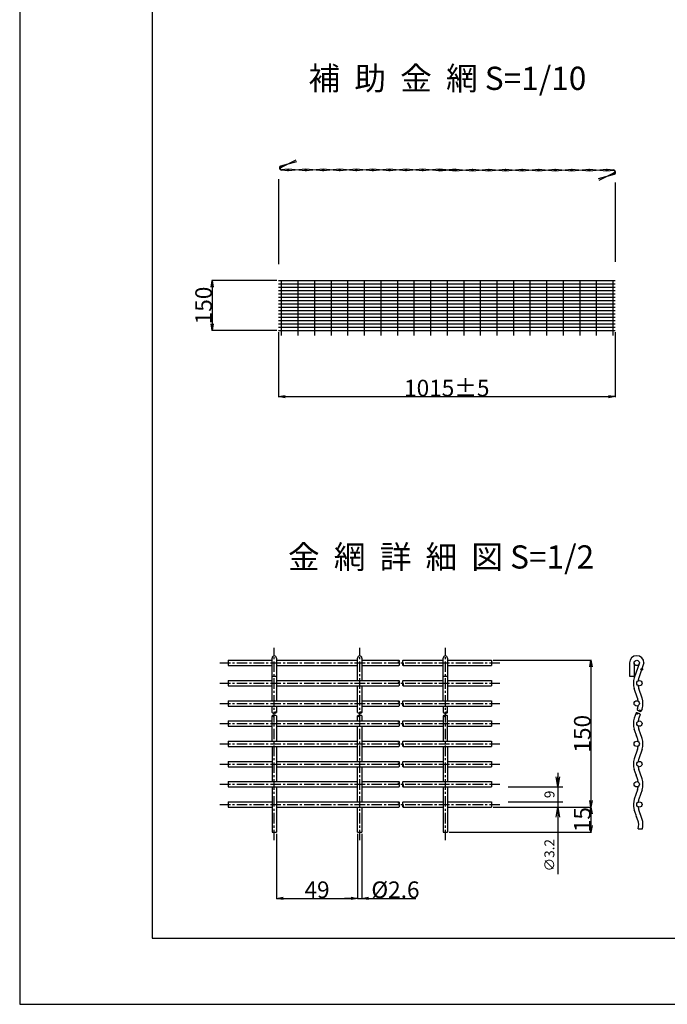
# Model space of a CAD drawing. Units: millimetres. Extents: x -39 to 8371, y 12 to 5952.
# Drawn here: x -39 to 1914, y 12 to 2982 of the extents above; entities that cross this region are included whole.
import ezdxf

# ---------------------------------------------------------------- set-up
doc = ezdxf.new("R2010")
doc.units = ezdxf.units.MM
doc.linetypes.add('CENTER', pattern=[50.8, 31.75, -6.35, 6.35, -6.35])
for name, color, linetype in [('D-BMK', 5, 'CENTER'), ('D-STR', 1, 'Continuous'), ('D-STR-DIM', 7, 'Continuous'), ('D-TTL', 2, 'Continuous'), ('D-TTL-TXT', 7, 'Continuous')]:
    doc.layers.add(name, color=color, linetype=linetype)
doc.styles.add('SNP0408', font='romans.shx', dxfattribs={"width": 0.8, "bigfont": 'bigfont.shx'})
doc.styles.add('TXT0510', font='romans.shx', dxfattribs={"height": 50, "bigfont": 'bigfont.shx'})
doc.dimstyles.new('1-10', dxfattribs={"dimscale": 0, "dimtxt": 50, "dimasz": 20, "dimexe": 1.5, "dimexo": 5, "dimgap": 1, "dimtad": 1, "dimdec": 0, "dimdsep": 46, "dimtxsty": 'Standard', "dimblk1": 'OPEN', "dimblk2": 'OPEN', "dimsah": 1, "dimcen": 0, "dimadec": 0, "dimazin": 0, "dimtp": 3, "dimtm": 3, "dimtfac": 1, "dimtdec": 0, "dimtmove": 0, "dimatfit": 3, "dimldrblk": 'OPEN', "dimfxl": 0, "dimtolj": 1, "dimtzin": 0, "dimarcsym": 0})
doc.dimstyles.new('1-10-5', dxfattribs={"dimscale": 0, "dimtxt": 50, "dimasz": 20, "dimexe": 1.5, "dimexo": 5, "dimgap": 1, "dimtad": 1, "dimdec": 0, "dimdsep": 46, "dimtxsty": 'SNP0408', "dimblk1": 'OPEN', "dimblk2": 'OPEN', "dimsah": 1, "dimcen": 0, "dimadec": 0, "dimazin": 0, "dimtol": 1, "dimtp": 5, "dimtm": 5, "dimtfac": 1, "dimtdec": 0, "dimtmove": 0, "dimatfit": 3, "dimldrblk": 'OPEN', "dimfxl": 0, "dimtolj": 1, "dimtzin": 0, "dimarcsym": 0})
doc.dimstyles.new('1-2', dxfattribs={"dimscale": 0, "dimtxt": 50, "dimasz": 20, "dimexe": 1.5, "dimexo": 5, "dimgap": 1, "dimtad": 1, "dimdec": 0, "dimlfac": 0.2, "dimdsep": 46, "dimtxsty": 'SNP0408', "dimblk1": 'OPEN', "dimblk2": 'OPEN', "dimsah": 1, "dimcen": 0, "dimadec": 0, "dimazin": 0, "dimtp": 3, "dimtm": 3, "dimtfac": 1, "dimtdec": 0, "dimtmove": 0, "dimatfit": 3, "dimldrblk": 'OPEN', "dimfxl": 0, "dimtolj": 1, "dimtzin": 0, "dimarcsym": 0})

# ---------------------------------------------------------------- blocks, each defined once
blk = doc.blocks.new('_OPEN')
at = {"color": 0, "linetype": 'ByBlock'}
for p, q in [((-1, 0.166667), (0, 0)), ((0, 0), (-1, -0.166667)), ((0, 0), (-1, 0))]:
    blk.add_line(p, q, dxfattribs=at)
blk = doc.blocks.new('*D4')
at = {"layer": 'D-STR-DIM', "color": 0, "lineweight": -2}
for p, q in [((741.2, 2039.7), (741.2, 1843.2)), ((1756.2, 2039.7), (1756.2, 1843.2)), ((761.2, 1844.7), (1736.2, 1844.7))]:
    blk.add_line(p, q, dxfattribs=at)
at = {"layer": 'DEFPOINTS', "color": 0}
for p in [(741.2, 2044.7), (1756.2, 2044.7), (1756.2, 1844.7)]:
    blk.add_point(p, dxfattribs=at)
at = {"layer": 'D-STR-DIM', "color": 0, "lineweight": -2, "xscale": 20, "yscale": 20, "zscale": 20, "rotation": 180}
blk.add_blockref('_OPEN', (741.2, 1844.7), dxfattribs=at)
at = {"layer": 'D-STR-DIM', "color": 0, "lineweight": -2, "xscale": 20, "yscale": 20, "zscale": 20}
blk.add_blockref('_OPEN', (1756.2, 1844.7), dxfattribs=at)
at = {"layer": 'D-STR-DIM', "color": 0, "insert": (1248.7, 1870.7), "char_height": 50, "attachment_point": 5, "style": 'SNP0408'}
blk.add_mtext('\\A1;1015±5', dxfattribs=at)
blk = doc.blocks.new('*D5')
at = {"layer": 'D-STR-DIM', "color": 0, "lineweight": -2}
for p, q in [((734.9, 526.4), (734.9, 329.9)), ((979.9, 526.4), (979.9, 329.9)), ((754.9, 331.4), (959.9, 331.4))]:
    blk.add_line(p, q, dxfattribs=at)
at = {"layer": 'DEFPOINTS', "color": 0}
for p in [(734.9, 531.4), (979.9, 531.4), (979.9, 331.4)]:
    blk.add_point(p, dxfattribs=at)
at = {"layer": 'D-STR-DIM', "color": 0, "lineweight": -2, "xscale": 20, "yscale": 20, "zscale": 20, "rotation": 180}
blk.add_blockref('_OPEN', (734.9, 331.4), dxfattribs=at)
at = {"layer": 'D-STR-DIM', "color": 0, "lineweight": -2, "xscale": 20, "yscale": 20, "zscale": 20}
blk.add_blockref('_OPEN', (979.9, 331.4), dxfattribs=at)
at = {"layer": 'D-STR-DIM', "color": 0, "insert": (857.4, 357.4), "char_height": 50, "attachment_point": 5, "style": 'SNP0408'}
blk.add_mtext('\\A1;49', dxfattribs=at)
blk = doc.blocks.new('*D6')
at = {"layer": 'D-STR-DIM', "color": 0, "lineweight": -2}
for p, q in [((992.9, 526.4), (992.9, 329.9)), ((959.9, 331.4), (939.9, 331.4)), ((979.9, 336.4), (979.9, 332.9)), ((979.9, 331.4), (992.9, 331.4)), ((1012.9, 331.4), (1154.9, 331.4))]:
    blk.add_line(p, q, dxfattribs=at)
at = {"layer": 'DEFPOINTS', "color": 0}
for p in [(992.9, 531.4), (979.9, 331.4), (992.9, 331.4)]:
    blk.add_point(p, dxfattribs=at)
at = {"layer": 'D-STR-DIM', "color": 0, "lineweight": -2, "xscale": 20, "yscale": 20, "zscale": 20}
blk.add_blockref('_OPEN', (979.9, 331.4), dxfattribs=at)
at = {"layer": 'D-STR-DIM', "color": 0, "lineweight": -2, "xscale": 20, "yscale": 20, "zscale": 20, "rotation": 180}
blk.add_blockref('_OPEN', (992.9, 331.4), dxfattribs=at)
at = {"layer": 'D-STR-DIM', "color": 0, "insert": (1093.9, 357.4), "char_height": 50, "attachment_point": 5, "style": 'SNP0408'}
blk.add_mtext('\\A1;%%c2.6', dxfattribs=at)
blk = doc.blocks.new('*D7')
at = {"layer": 'D-STR-DIM', "color": 0, "lineweight": -2}
for p, q in [((1388.5, 1049.4), (1685, 1049.4)), ((1683.5, 1029.4), (1683.5, 626.4)), ((1388.5, 606.4), (1685, 606.4))]:
    blk.add_line(p, q, dxfattribs=at)
at = {"layer": 'DEFPOINTS', "color": 0}
for p in [(1383.5, 1049.4), (1383.5, 606.4), (1683.5, 606.4)]:
    blk.add_point(p, dxfattribs=at)
at = {"layer": 'D-STR-DIM', "color": 0, "lineweight": -2, "xscale": 20, "yscale": 20, "zscale": 20}
for p, rotation in [((1683.5, 1049.4), 90), ((1683.5, 606.4), 270)]:
    blk.add_blockref('_OPEN', p, dxfattribs=dict(at, rotation=rotation))
at = {"layer": 'D-STR-DIM', "color": 0, "insert": (1657.5, 827.9), "char_height": 50, "attachment_point": 5, "rotation": 90, "style": 'SNP0408'}
blk.add_mtext('\\A1;150', dxfattribs=at)
blk = doc.blocks.new('*D8')
at = {"layer": 'D-STR-DIM', "color": 0, "lineweight": -2}
for p, q in [((1388.5, 606.4), (1685, 606.4)), ((1683.5, 586.4), (1683.5, 551.4)), ((1255.9, 531.4), (1685, 531.4))]:
    blk.add_line(p, q, dxfattribs=at)
at = {"layer": 'DEFPOINTS', "color": 0}
for p in [(1383.5, 606.4), (1250.9, 531.4), (1683.5, 531.4)]:
    blk.add_point(p, dxfattribs=at)
at = {"layer": 'D-STR-DIM', "color": 0, "lineweight": -2, "xscale": 20, "yscale": 20, "zscale": 20}
for p, rotation in [((1683.5, 606.4), 90), ((1683.5, 531.4), 270)]:
    blk.add_blockref('_OPEN', p, dxfattribs=dict(at, rotation=rotation))
at = {"layer": 'D-STR-DIM', "color": 0, "insert": (1657.5, 568.9), "char_height": 50, "attachment_point": 5, "rotation": 90, "style": 'SNP0408'}
blk.add_mtext('\\A1;15', dxfattribs=at)
blk = doc.blocks.new('*D9')
at = {"layer": 'D-STR-DIM', "color": 0, "lineweight": -2}
for p, q in [((736.2, 2194.7), (539.7, 2194.7)), ((541.2, 2174.7), (541.2, 2064.7)), ((736.2, 2044.7), (539.7, 2044.7))]:
    blk.add_line(p, q, dxfattribs=at)
at = {"layer": 'DEFPOINTS', "color": 0}
for p in [(741.2, 2194.7), (541.2, 2044.7), (741.2, 2044.7)]:
    blk.add_point(p, dxfattribs=at)
at = {"layer": 'D-STR-DIM', "color": 0, "lineweight": -2, "xscale": 20, "yscale": 20, "zscale": 20}
for p, rotation in [((541.2, 2194.7), 90), ((541.2, 2044.7), 270)]:
    blk.add_blockref('_OPEN', p, dxfattribs=dict(at, rotation=rotation))
at = {"layer": 'D-STR-DIM', "color": 0, "insert": (515.2, 2119.7), "char_height": 50, "attachment_point": 5, "rotation": 90}
blk.add_mtext('\\A1;150', dxfattribs=at)

msp = doc.modelspace()

# ---------------------------------------------------------------- linework, layer by layer
at = {"layer": 'D-BMK'}
for p, q in [((728.4, 506.45), (728.4, 1087.45)), ((986.4, 506.45), (986.4, 1087.45)), ((1244.4, 506.45), (1244.4, 1087.45)), ((564.33, 1041.45), (1408.47, 1041.45)), ((564.33, 980.45), (1408.47, 980.45)), ((564.33, 919.45), (1408.47, 919.45)), ((564.33, 858.45), (1408.47, 858.45)), ((564.33, 797.45), (1408.47, 797.45)), ((564.33, 736.45), (1408.47, 736.45)), ((564.33, 675.45), (1408.47, 675.45)), ((564.33, 614.45), (1408.47, 614.45))]:
    msp.add_line(p, q, dxfattribs=at)
at = {"layer": 'D-STR', "linetype": 'Continuous'}
for p, q in [((793.81, 2558), (748.75, 2535.77)), ((795.57, 2553.32), (746.99, 2540.45)), ((769.85, 2530.46), (749.84, 2528.46)), ((769.89, 2525.46), (749.85, 2527.47)), ((823.85, 2530.49), (769.87, 2525.46)), ((823.89, 2525.49), (769.87, 2530.46)), ((875.85, 2530.51), (823.87, 2525.49)), ((875.89, 2525.51), (823.87, 2530.49)), ((925.89, 2525.5), (875.87, 2530.51)), ((925.85, 2530.5), (875.87, 2525.51)), ((975.89, 2525.49), (925.87, 2530.5)), ((975.85, 2530.49), (925.87, 2525.5)), ((1025.85, 2530.49), (975.87, 2525.49)), ((1025.89, 2525.49), (975.87, 2530.49)), ((1075.89, 2525.48), (1025.87, 2530.49)), ((1075.85, 2530.48), (1025.87, 2525.49)), ((1125.85, 2530.48), (1075.87, 2525.48)), ((1125.89, 2525.48), (1075.87, 2530.48)), ((1175.89, 2525.47), (1125.87, 2530.48)), ((1175.85, 2530.47), (1125.87, 2525.48)), ((1225.89, 2525.46), (1175.87, 2530.47)), ((1225.85, 2530.46), (1175.87, 2525.47)), ((1225.85, 2530.46), (1275.87, 2525.46)), ((1275.85, 2530.46), (1225.87, 2525.46)), ((1275.89, 2525.46), (1225.87, 2530.46)), ((1225.89, 2525.46), (1275.87, 2530.46)), ((1275.85, 2530.46), (1325.87, 2525.45)), ((1275.89, 2525.46), (1325.87, 2530.45)), ((1325.85, 2530.45), (1375.87, 2525.45)), ((1325.89, 2525.45), (1375.87, 2530.45)), ((1375.85, 2530.45), (1425.87, 2525.44)), ((1375.89, 2525.45), (1425.87, 2530.44)), ((1425.85, 2530.44), (1475.87, 2525.43)), ((1425.89, 2525.44), (1475.87, 2530.43)), ((1475.85, 2530.43), (1525.87, 2525.43)), ((1475.89, 2525.43), (1525.87, 2530.43)), ((1525.85, 2530.43), (1575.87, 2525.42)), ((1525.89, 2525.43), (1575.87, 2530.42)), ((1575.85, 2530.42), (1625.87, 2525.42)), ((1575.89, 2525.42), (1625.87, 2530.42)), ((1625.85, 2530.42), (1677.87, 2525.43)), ((1625.89, 2525.42), (1677.87, 2530.43)), ((1677.85, 2530.43), (1731.87, 2525.46)), ((1677.89, 2525.43), (1731.87, 2530.46)), ((1731.85, 2530.46), (1751.89, 2528.46)), ((1731.89, 2525.46), (1751.9, 2527.46)), ((1706.17, 2502.61), (1754.75, 2515.47)), ((1707.93, 2497.93), (1752.99, 2520.15)), ((741.22, 2194.65), (1756.21, 2194.65)), ((741.22, 2184.65), (1756.21, 2184.65)), ((741.22, 2174.65), (1756.21, 2174.65)), ((749.71, 2194.65), (749.71, 2029.65)), ((799.71, 2194.65), (799.71, 2029.65)), ((849.71, 2194.65), (849.71, 2029.65)), ((899.71, 2194.65), (899.71, 2029.65)), ((949.71, 2194.65), (949.71, 2029.65)), ((999.71, 2194.65), (999.71, 2029.65)), ((1049.71, 2194.65), (1049.71, 2029.65)), ((1099.71, 2194.65), (1099.71, 2029.65)), ((1149.71, 2194.65), (1149.71, 2029.65)), ((1199.71, 2194.65), (1199.71, 2029.65)), ((1249.71, 2194.65), (1249.71, 2029.65)), ((1299.71, 2194.65), (1299.71, 2029.65)), ((1349.71, 2194.65), (1349.71, 2029.65)), ((1399.71, 2194.65), (1399.71, 2029.65)), ((1449.71, 2194.65), (1449.71, 2029.65)), ((1499.71, 2194.65), (1499.71, 2029.65)), ((1549.71, 2194.65), (1549.71, 2029.65)), ((1599.71, 2194.65), (1599.71, 2029.65)), ((1649.71, 2194.65), (1649.71, 2029.65)), ((1699.71, 2194.65), (1699.71, 2029.65)), ((1749.71, 2194.65), (1749.71, 2029.65)), ((741.22, 2164.65), (1756.21, 2164.65)), ((741.22, 2154.65), (1756.21, 2154.65)), ((741.22, 2144.65), (1756.21, 2144.65)), ((741.22, 2134.65), (1756.21, 2134.65)), ((741.22, 2124.65), (1756.21, 2124.65)), ((741.22, 2114.65), (1756.21, 2114.65)), ((741.22, 2104.65), (1756.21, 2104.65)), ((741.22, 2094.65), (1756.21, 2094.65)), ((741.22, 2084.65), (1756.21, 2084.65)), ((741.22, 2074.65), (1756.21, 2074.65)), ((741.22, 2064.65), (1756.21, 2064.65)), ((741.22, 2054.65), (1756.21, 2054.65)), ((741.22, 2044.65), (1756.21, 2044.65)), ((741.22, 2044.65), (1756.21, 2044.65)), ((589.33, 1049.45), (721.9, 1049.45)), ((589.33, 1049.45), (589.33, 1033.45)), ((721.9, 1049.45), (721.9, 1055.95)), ((721.9, 927.45), (721.9, 1049.45)), ((734.9, 1055.95), (734.9, 1049.45)), ((734.9, 1049.45), (979.9, 1049.45)), ((734.9, 1049.45), (734.9, 927.45)), ((979.9, 988.45), (979.9, 1055.95)), ((992.9, 1055.95), (992.9, 988.45)), ((992.9, 1049.45), (1104.44, 1049.45)), ((1116.75, 1049.45), (1237.9, 1049.45)), ((1237.9, 1049.45), (1237.9, 1055.95)), ((1237.9, 927.45), (1237.9, 1049.45)), ((1250.9, 1055.95), (1250.9, 1049.45)), ((1250.9, 1049.45), (1383.47, 1049.45)), ((1250.9, 1049.45), (1250.9, 927.45)), ((1383.47, 1049.45), (1383.47, 1033.45)), ((1799.89, 1041.45), (1799.89, 1001.53)), ((1813.64, 1041.45), (1813.64, 1001.53)), ((1829.64, 1041.45), (1814.24, 996.72)), ((1843.39, 1041.45), (1827.99, 996.72)), ((589.33, 1033.45), (721.9, 1033.45)), ((734.9, 1033.45), (979.9, 1033.45)), ((992.9, 1033.45), (1104.44, 1033.45)), ((1116.75, 1033.45), (1237.9, 1033.45)), ((1250.9, 1033.45), (1383.47, 1033.45)), ((589.33, 988.45), (721.9, 988.45)), ((589.33, 988.45), (589.33, 972.45)), ((721.9, 1001.53), (734.9, 1001.53)), ((734.9, 988.45), (1104.44, 988.45)), ((979.9, 988.45), (992.9, 988.45)), ((1116.75, 988.45), (1237.9, 988.45)), ((1237.9, 1001.53), (1250.9, 1001.53)), ((1250.9, 988.45), (1383.47, 988.45)), ((1383.47, 988.45), (1383.47, 972.45)), ((1799.89, 1001.53), (1813.64, 1001.53)), ((589.33, 972.45), (721.9, 972.45)), ((734.9, 972.45), (1104.44, 972.45)), ((979.9, 891.77), (979.9, 972.45)), ((992.9, 972.45), (992.9, 891.77)), ((1116.75, 972.45), (1237.9, 972.45)), ((1250.9, 972.45), (1383.47, 972.45)), ((1824.03, 935.72), (1814.24, 964.17)), ((1837.78, 935.72), (1827.99, 964.17)), ((589.33, 927.45), (734.9, 927.45)), ((589.33, 927.45), (589.33, 911.45)), ((734.9, 927.45), (979.9, 927.45)), ((992.9, 927.45), (1104.44, 927.45)), ((1116.75, 927.45), (1250.9, 927.45)), ((1250.9, 927.45), (1383.47, 927.45)), ((1383.47, 927.45), (1383.47, 911.45)), ((589.33, 911.45), (734.9, 911.45)), ((721.9, 891.77), (721.9, 911.45)), ((734.9, 911.45), (979.9, 911.45)), ((734.9, 911.45), (734.9, 891.77)), ((992.9, 911.45), (1104.44, 911.45)), ((1116.75, 911.45), (1250.9, 911.45)), ((1237.9, 911.45), (1237.9, 891.77)), ((1250.9, 891.77), (1250.9, 911.45)), ((1250.9, 911.45), (1383.47, 911.45)), ((1824.03, 903.17), (1822.99, 900.13)), ((1837.78, 903.17), (1835.28, 895.9)), ((589.33, 866.45), (721.9, 866.45)), ((589.33, 866.45), (589.33, 850.45)), ((721.9, 805.45), (721.9, 881.77)), ((734.9, 881.77), (734.9, 805.45)), ((734.9, 866.45), (1104.44, 866.45)), ((979.9, 866.45), (979.9, 881.77)), ((979.9, 866.45), (992.9, 866.45)), ((992.9, 881.77), (992.9, 866.45)), ((1116.75, 866.45), (1237.9, 866.45)), ((1237.9, 881.77), (1237.9, 805.45)), ((1250.9, 805.45), (1250.9, 881.77)), ((1250.9, 866.45), (1383.47, 866.45)), ((1383.47, 866.45), (1383.47, 850.45)), ((1819.73, 890.68), (1814.24, 874.72)), ((1832.02, 886.44), (1827.99, 874.72)), ((589.33, 850.45), (721.9, 850.45)), ((734.9, 850.45), (1104.44, 850.45)), ((979.9, 744.45), (979.9, 850.45)), ((992.9, 850.45), (992.9, 744.45)), ((1116.75, 850.45), (1237.9, 850.45)), ((1250.9, 850.45), (1383.47, 850.45)), ((1815.69, 837.96), (1814.24, 842.17)), ((1819.86, 825.84), (1814.24, 842.17)), ((1837.78, 813.72), (1827.99, 842.17)), ((1828.14, 841.74), (1827.99, 842.17)), ((1828.14, 841.74), (1827.99, 842.17)), ((589.33, 805.45), (734.9, 805.45)), ((589.33, 805.45), (589.33, 789.45)), ((734.9, 805.45), (979.9, 805.45)), ((992.9, 805.45), (1104.44, 805.45)), ((1116.75, 805.45), (1250.9, 805.45)), ((1250.9, 805.45), (1383.47, 805.45)), ((1383.47, 805.45), (1383.47, 789.45)), ((1824.03, 813.72), (1820.03, 825.34)), ((1824.03, 813.72), (1820.32, 824.52)), ((1837.78, 813.72), (1831.89, 830.83)), ((589.33, 789.45), (734.9, 789.45)), ((721.9, 789.45), (721.9, 683.45)), ((734.9, 789.45), (979.9, 789.45)), ((734.9, 789.45), (734.9, 683.45)), ((992.9, 789.45), (1104.44, 789.45)), ((1116.75, 789.45), (1250.9, 789.45)), ((1237.9, 789.45), (1237.9, 683.45)), ((1250.9, 789.45), (1250.9, 683.45)), ((1250.9, 789.45), (1383.47, 789.45)), ((1824.03, 781.17), (1814.24, 752.72)), ((1837.78, 781.17), (1827.99, 752.72)), ((589.33, 744.45), (721.9, 744.45)), ((589.33, 744.45), (589.33, 728.45)), ((734.9, 744.45), (1104.44, 744.45)), ((979.9, 744.45), (992.9, 744.45)), ((1116.75, 744.45), (1237.9, 744.45)), ((1250.9, 744.45), (1383.47, 744.45)), ((1383.47, 744.45), (1383.47, 728.45)), ((589.33, 728.45), (721.9, 728.45)), ((734.9, 728.45), (1104.44, 728.45)), ((979.9, 622.45), (979.9, 728.45)), ((992.9, 728.45), (992.9, 622.45)), ((1116.75, 728.45), (1237.9, 728.45)), ((1250.9, 728.45), (1383.47, 728.45)), ((1819.86, 703.84), (1814.24, 720.17)), ((1828.14, 719.74), (1827.99, 720.17)), ((1828.14, 719.74), (1827.99, 720.17)), ((1831.89, 708.83), (1828.14, 719.74)), ((589.33, 683.45), (734.9, 683.45)), ((589.33, 683.45), (589.33, 667.45)), ((734.9, 683.45), (979.9, 683.45)), ((992.9, 683.45), (1104.44, 683.45)), ((1116.75, 683.45), (1250.9, 683.45)), ((1250.9, 683.45), (1383.47, 683.45)), ((1383.47, 683.45), (1383.47, 667.45)), ((1819.86, 703.84), (1820.32, 702.52)), ((1824.03, 691.72), (1820.32, 702.52)), ((1837.78, 691.72), (1831.89, 708.83)), ((589.33, 667.45), (734.9, 667.45)), ((721.9, 667.45), (721.9, 531.45)), ((734.9, 667.45), (979.9, 667.45)), ((734.9, 667.45), (734.9, 531.45)), ((992.9, 667.45), (1104.44, 667.45)), ((1116.75, 667.45), (1250.9, 667.45)), ((1237.9, 667.45), (1237.9, 531.45)), ((1250.9, 667.45), (1383.47, 667.45)), ((1250.9, 667.45), (1250.9, 531.45)), ((1824.03, 659.17), (1814.24, 630.72)), ((1837.78, 659.17), (1827.99, 630.72)), ((589.33, 622.45), (721.9, 622.45)), ((589.33, 622.45), (589.33, 606.45)), ((589.33, 606.45), (721.9, 606.45)), ((734.9, 622.45), (1104.44, 622.45)), ((734.9, 606.45), (1104.44, 606.45)), ((979.9, 622.45), (992.9, 622.45)), ((979.9, 531.45), (979.9, 606.45)), ((992.9, 606.45), (992.9, 531.45)), ((1116.75, 622.45), (1237.9, 622.45)), ((1116.75, 606.45), (1237.9, 606.45)), ((1250.9, 622.45), (1383.47, 622.45)), ((1250.9, 606.45), (1383.47, 606.45)), ((1383.47, 622.45), (1383.47, 606.45)), ((1812.98, 602.45), (1814.24, 598.17)), ((1819.86, 581.84), (1814.24, 598.17)), ((1815.69, 593.96), (1814.24, 598.17)), ((1837.78, 569.72), (1827.99, 598.17)), ((1828.14, 597.74), (1827.99, 598.17)), ((1828.14, 597.74), (1827.99, 598.17)), ((1824.03, 569.72), (1820.03, 581.34)), ((1824.03, 569.72), (1820.32, 580.52)), ((1837.78, 569.72), (1831.89, 586.83)), ((1825.51, 541.45), (1839.04, 541.45)), ((721.9, 531.45), (734.9, 531.45)), ((979.9, 531.45), (992.9, 531.45)), ((1237.9, 531.45), (1250.9, 531.45))]:
    msp.add_line(p, q, dxfattribs=at)
for centre, radius in [((747.87, 2538.11), 2.5), ((769.87, 2527.96), 2.5), ((823.87, 2527.99), 2.5), ((875.87, 2528.01), 2.5), ((925.87, 2528), 2.5), ((975.87, 2527.99), 2.5), ((1025.87, 2527.99), 2.5), ((1075.87, 2527.98), 2.5), ((1125.87, 2527.98), 2.5), ((1175.87, 2527.97), 2.5), ((1225.87, 2527.96), 2.5), ((1275.87, 2527.96), 2.5), ((1325.87, 2527.95), 2.5), ((1375.87, 2527.95), 2.5), ((1425.87, 2527.94), 2.5), ((1475.87, 2527.93), 2.5), ((1525.87, 2527.93), 2.5), ((1575.87, 2527.92), 2.5), ((1625.87, 2527.92), 2.5), ((1677.87, 2527.93), 2.5), ((1731.87, 2527.96), 2.5), ((1753.87, 2517.81), 2.5), ((1821.64, 1041.45), 8), ((1836.99, 1022.32), 2.5), ((1829.64, 980.45), 8), ((1821.64, 919.45), 8), ((1829.64, 858.45), 8), ((1829.64, 858.45), 8), ((1821.64, 797.45), 8), ((1821.64, 797.45), 8), ((1829.64, 736.45), 8), ((1829.64, 736.45), 8), ((1821.64, 675.45), 8), ((1821.64, 675.45), 8), ((1829.64, 614.45), 8), ((1829.64, 614.45), 8)]:
    msp.add_circle(centre, radius, dxfattribs=at)
for centre, radius, start, end in [((751.84, 2534.85), 7.65, 135.32766, 254.92305), ((750.42, 2532.37), 3.95, 99.54332, 261.54475), ((1749.9, 2521.07), 7.65, 315.32766, 74.92305), ((1751.32, 2523.55), 3.95, 279.54331, 81.54475), ((728.4, 1055.95), 6.5, 0, 180), ((986.4, 1055.95), 6.5, 0, 180), ((1107.85, 1045.45), 5.26, 130.44972, 229.55028), ((1101.03, 1045.45), 5.26, 310.44972, 49.55028), ((1101.03, 1037.45), 5.26, 310.44972, 49.55028), ((1120.16, 1045.45), 5.26, 130.44972, 229.55028), ((1120.16, 1037.45), 5.26, 130.44972, 229.55028), ((1113.34, 1037.45), 5.26, 310.44972, 49.55028), ((1244.4, 1055.95), 6.5, 0, 180), ((1821.64, 1041.45), 21.75, 0, 180), ((1821.64, 1041.45), 21.75, 270, 271.35518), ((1107.85, 984.45), 5.26, 130.44972, 229.55028), ((1101.03, 984.45), 5.26, 310.44972, 49.55028), ((1101.03, 976.45), 5.26, 310.44972, 49.55028), ((1120.16, 984.45), 5.26, 130.44972, 229.55028), ((1120.16, 976.45), 5.26, 130.44972, 229.55028), ((1113.34, 976.45), 5.26, 310.44972, 49.55028), ((1861.52, 980.45), 50, 161.00335, 198.99665), ((1875.27, 980.45), 50, 161.00335, 171.95621), ((1875.27, 980.45), 50, 188.04379, 198.99665), ((1107.85, 923.45), 5.26, 130.44972, 229.55028), ((1101.03, 923.45), 5.26, 310.44972, 49.55028), ((1120.16, 923.45), 5.26, 130.44972, 229.55028), ((1776.76, 919.45), 50, 7.44009, 18.99665), ((1790.51, 919.45), 50, 341.00335, 18.99665), ((725.15, 894.54), 4.27, 220.44972, 319.55028), ((731.65, 889), 4.27, 40.44972, 139.55028), ((731.65, 894.54), 4.27, 220.44972, 319.55028), ((983.15, 894.54), 4.27, 220.44972, 319.55028), ((989.65, 889), 4.27, 40.44972, 139.55028), ((989.65, 894.54), 4.27, 220.44972, 319.55028), ((1101.03, 915.45), 5.26, 310.44972, 49.55028), ((1120.16, 915.45), 5.26, 130.44972, 229.55028), ((1113.34, 915.45), 5.26, 310.44972, 49.55028), ((1241.15, 894.54), 4.27, 220.44972, 319.55028), ((1247.65, 889), 4.27, 40.44972, 139.55028), ((1247.65, 894.54), 4.27, 220.44972, 319.55028), ((1821.9, 887), 4.27, 21.45307, 120.55363), ((1826.96, 901.69), 4.27, 201.45307, 300.55363), ((1776.76, 919.45), 50, 341.00335, 352.55991), ((1831.31, 894.34), 4.27, 21.45307, 120.55363), ((1833.11, 899.58), 4.27, 201.45307, 300.55363), ((725.15, 879), 4.27, 40.44972, 139.55028), ((725.15, 884.54), 4.27, 220.44972, 319.55028), ((731.65, 879), 4.27, 40.44972, 139.55028), ((983.15, 879), 4.27, 40.44972, 139.55028), ((983.15, 884.54), 4.27, 220.44972, 319.55028), ((989.65, 879), 4.27, 40.44972, 139.55028), ((1107.85, 862.45), 5.26, 130.44972, 229.55028), ((1101.03, 862.45), 5.26, 310.44972, 49.55028), ((1120.16, 862.45), 5.26, 130.44972, 229.55028), ((1241.15, 879), 4.27, 40.44972, 139.55028), ((1241.15, 884.54), 4.27, 220.44972, 319.55028), ((1247.65, 879), 4.27, 40.44972, 139.55028), ((1861.52, 858.45), 50, 161.00335, 198.99665), ((1861.52, 858.45), 50, 161.00335, 198.99665), ((1861.52, 858.45), 50, 161.00335, 198.99665), ((1823.71, 892.24), 4.27, 201.45307, 300.55363), ((1875.27, 858.45), 50, 161.00335, 171.95621), ((1875.27, 858.45), 50, 161.00335, 171.95621), ((1875.27, 858.45), 50, 161.00335, 171.95621), ((1828.05, 884.88), 4.27, 21.45307, 120.55363), ((1101.03, 854.45), 5.26, 310.44972, 49.55028), ((1120.16, 854.45), 5.26, 130.44972, 229.55028), ((1113.34, 854.45), 5.26, 310.44972, 49.55028), ((1875.27, 858.45), 50, 188.04379, 198.99665), ((1875.27, 858.45), 50, 188.04379, 198.99665), ((1107.85, 801.45), 5.26, 130.44972, 229.55028), ((1101.03, 801.45), 5.26, 310.44972, 49.55028), ((1120.16, 801.45), 5.26, 130.44972, 229.55028), ((1776.76, 797.45), 50, 7.44009, 18.99665), ((1790.51, 797.45), 50, 341.00335, 18.99665), ((1101.03, 793.45), 5.26, 310.44972, 49.55028), ((1120.16, 793.45), 5.26, 130.44972, 229.55028), ((1113.34, 793.45), 5.26, 310.44972, 49.55028), ((1776.76, 797.45), 50, 341.00335, 352.55991), ((1107.85, 740.45), 5.26, 130.44972, 229.55028), ((1101.03, 740.45), 5.26, 310.44972, 49.55028), ((1120.16, 740.45), 5.26, 130.44972, 229.55028), ((1861.52, 736.45), 50, 161.00335, 198.99665), ((1861.52, 736.45), 50, 161.00335, 198.99665), ((1861.52, 736.45), 50, 161.00335, 198.99665), ((1875.27, 736.45), 50, 161.00335, 171.95621), ((1875.27, 736.45), 50, 161.00335, 171.95621), ((1875.27, 736.45), 50, 161.00335, 171.95621), ((1875.27, 736.45), 50, 161.00335, 171.95621), ((1875.27, 736.45), 50, 161.00335, 171.95621), ((1101.03, 732.45), 5.26, 310.44972, 49.55028), ((1120.16, 732.45), 5.26, 130.44972, 229.55028), ((1113.34, 732.45), 5.26, 310.44972, 49.55028), ((1875.27, 736.45), 50, 188.04379, 198.99665), ((1875.27, 736.45), 50, 188.04379, 198.99665), ((1107.85, 679.45), 5.26, 130.44972, 229.55028), ((1101.03, 679.45), 5.26, 310.44972, 49.55028), ((1120.16, 679.45), 5.26, 130.44972, 229.55028), ((1776.76, 675.45), 50, 7.44009, 18.99665), ((1790.51, 675.45), 50, 341.00335, 18.99665), ((1101.03, 671.45), 5.26, 310.44972, 49.55028), ((1120.16, 671.45), 5.26, 130.44972, 229.55028), ((1113.34, 671.45), 5.26, 310.44972, 49.55028), ((1776.76, 675.45), 50, 341.00335, 352.55991), ((1861.52, 614.45), 50, 161.00335, 193.88654), ((1861.52, 614.45), 50, 161.00335, 193.88654), ((1861.52, 614.45), 50, 161.00335, 193.88654), ((1875.27, 614.45), 50, 161.00335, 171.95621), ((1875.27, 614.45), 50, 161.00335, 171.95621), ((1107.85, 618.45), 5.26, 130.44972, 229.55028), ((1101.03, 618.45), 5.26, 310.44972, 49.55028), ((1101.03, 610.45), 5.26, 310.44972, 49.55028), ((1120.16, 618.45), 5.26, 130.44972, 229.55028), ((1120.16, 610.45), 5.26, 130.44972, 229.55028), ((1113.34, 610.45), 5.26, 310.44972, 49.55028), ((1875.27, 614.45), 50, 188.04379, 198.99665), ((1875.27, 614.45), 50, 188.04379, 198.99665), ((1776.76, 553.45), 50, 16.23858, 18.99665), ((1790.51, 553.45), 37, 341.00335, 22.20296), ((1790.51, 553.45), 50, 346.11346, 18.99665)]:
    msp.add_arc(centre, radius, start, end, dxfattribs=at)
for p in [(727.88, 927.36), (728.47, 927.66), (728.77, 927.06), (728.77, 927.06), (985.88, 866.36), (986.47, 866.66), (986.77, 866.06), (986.77, 866.06), (985.88, 744.36), (986.47, 744.66), (986.77, 744.06), (986.77, 744.06), (985.88, 622.36), (986.47, 622.66), (986.77, 622.06), (986.77, 622.06)]:
    msp.add_point(p, dxfattribs=at)
at = {"layer": 'D-STR-DIM'}
for p, q in [((742.21, 2243.99), (742.21, 2501.18)), ((1757.21, 2251.76), (1757.21, 2490.83)), ((1583.47, 709.66), (1583.47, 404.19)), ((1433.47, 667.45), (1598.47, 667.45)), ((1433.47, 622.45), (1598.47, 622.45))]:
    msp.add_line(p, q, dxfattribs=at)
at = {"layer": 'D-TTL'}
for points in [[(-39.42, 11.78), (8370.58, 11.78), (8370.58, 5951.78), (-39.42, 5951.78)], [(360.58, 211.78), (8170.58, 211.78), (8170.58, 5751.78), (360.58, 5751.78)]]:
    msp.add_lwpolyline(points, close=True, dxfattribs=at)
at = {"layer": 'DEFPOINTS', "color": 0, "linetype": 'ByBlock'}
for p in [(1383.47, 667.45), (1383.47, 622.45)]:
    msp.add_point(p, dxfattribs=at)

# ---------------------------------------------------------------- block references
at = {"layer": 'D-STR-DIM', "xscale": 30, "yscale": 30, "zscale": 30}
for p, rotation in [((1583.47, 667.45), 270), ((1583.47, 606.45), 90)]:
    msp.add_blockref('_OPEN', p, dxfattribs=dict(at, rotation=rotation))

# ---------------------------------------------------------------- texts
at = {"layer": 'D-STR-DIM', "char_height": 30, "attachment_point": 5, "rotation": 90, "style": 'SNP0408'}
for s, insert in [('\\A1;9', (1558.47, 644.95)), ('\\A1;∅3.2', (1558.26, 461.47))]:
    msp.add_mtext(s, dxfattribs=dict(at, insert=insert))
at = {"layer": 'D-TTL-TXT', "style": 'TXT0510'}
for s, p in [('補  助  金  網 S=1/10 ', (831.67, 2769.92)), ('金  網  詳  細  図 S=1/2 ', (769.78, 1326.17))]:
    msp.add_text(s, height=70, dxfattribs=at).set_placement(p)

# ---------------------------------------------------------------- dimensions: what is measured, and where the dimension line sits
at = {"layer": 'D-STR-DIM'}
for base, p1, p2, dimstyle, picture, middle in [((541.22, 2044.65), (741.22, 2194.65), (741.22, 2044.65), '1-10', '*D9', (515.22, 2119.65)), ((1683.47, 531.45), (1383.47, 606.45), (1250.9, 531.45), '1-2', '*D8', (1657.47, 568.95))]:
    dim = msp.add_linear_dim(base=base, p1=p1, p2=p2, angle=90, dimstyle=dimstyle, override={"dimscale": 1}, dxfattribs=at)
    dim.commit()
    dim.dimension.update_dxf_attribs({"geometry": picture, "text_midpoint": middle})
dim = msp.add_linear_dim(base=(1756.21, 1844.65), p1=(741.22, 2044.65), p2=(1756.21, 2044.65), dimstyle='1-10-5', override={"dimscale": 1}, dxfattribs=at)
dim.commit()
dim.dimension.update_dxf_attribs({"geometry": '*D4', "text_midpoint": (1248.72, 1870.65)})
dim = msp.add_linear_dim(base=(1683.47, 606.45), p1=(1383.47, 1049.45), p2=(1383.47, 606.45), angle=90, text='150', dimstyle='1-2', override={"dimscale": 1}, dxfattribs=at)
dim.commit()
dim.dimension.update_dxf_attribs({"geometry": '*D7', "text_midpoint": (1657.47, 827.95)})
for base, p1, p2, text, picture, middle in [((979.9, 331.45), (734.9, 531.45), (979.9, 531.45), '49', '*D5', (857.4, 357.45)), ((992.9, 331.45), (979.9, 331.45), (992.9, 531.45), '%%c2.6', '*D6', (1093.9, 357.45))]:
    dim = msp.add_linear_dim(base=base, p1=p1, p2=p2, text=text, dimstyle='1-2', override={"dimscale": 1}, dxfattribs=at)
    dim.commit()
    dim.dimension.update_dxf_attribs({"geometry": picture, "text_midpoint": middle})

doc.saveas('drawing.dxf')
